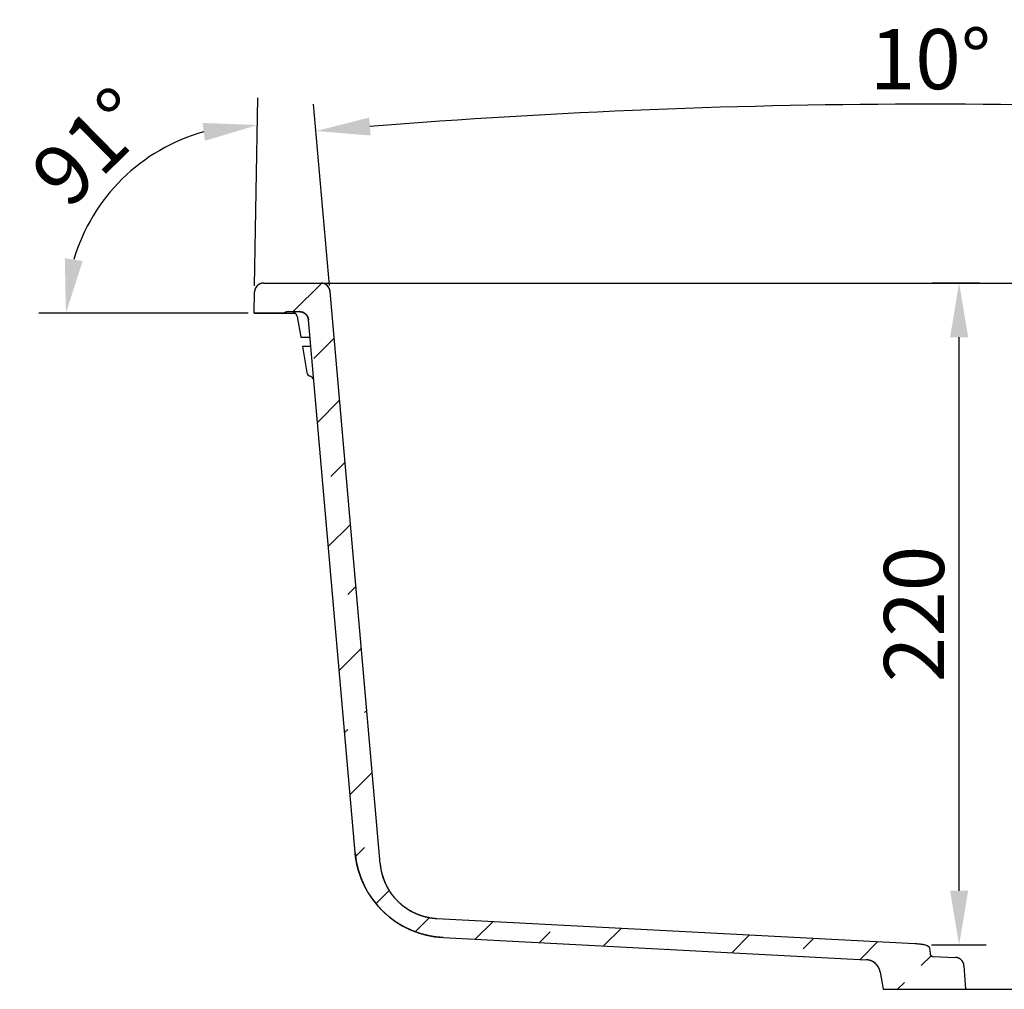
# Model space of a CAD drawing. Units: millimetres. Extents: x 370 to 542, y -97 to 16.
# Drawn here: x 370 to 403, y -23 to 9 of the extents above; entities that cross this region are included whole.
import ezdxf

# ---------------------------------------------------------------- set-up
doc = ezdxf.new("R2010")
doc.units = ezdxf.units.MM
doc.layers.add('Dimensions', color=3, linetype='Continuous', lineweight=30)
doc.layers.add('Hatch', color=2, linetype='Continuous', lineweight=20)
doc.dimstyles.new('诺基山ISO-25', dxfattribs={"dimtxt": 2, "dimasz": 1.8, "dimexe": 0.9, "dimexo": 0.2, "dimgap": 0.5, "dimtad": 1, "dimlfac": 10, "dimdsep": 46, "dimtxsty": 'Standard', "dimcen": 2.5, "dimazin": 2, "dimtfac": 1, "dimtmove": 0, "dimatfit": 3, "dimfxl": 1, "dimtolj": 1, "dimarcsym": 0})

# ---------------------------------------------------------------- blocks, each defined once
blk = doc.blocks.new('*D30')
at = {"layer": 'Defpoints', "color": 0, "transparency": 16777216}
for p in [(374.92, 4.645), (378, -0.109), (377.988, -0.814), (377.988, -0.814), (379.344, -0.814)]:
    blk.add_point(p, dxfattribs=at)
at = {"layer": 'Dimensions', "color": 0, "lineweight": -2, "transparency": 16777216}
for p, q in [((378.004, 0.091), (378.113, 6.347)), ((377.788, -0.814), (370.826, -0.814))]:
    blk.add_line(p, q, dxfattribs=at)
blk.add_arc((377.988, -0.814), 6.262, 105.5267, 163.4733, dxfattribs=at)
at = {"layer": 'Dimensions', "color": 0, "transparency": 16777216}
for points in [[(376.274, 5.517), (376.35, 4.922), (378.097, 5.447)], [(372.282, 0.924), (371.688, 1.011), (371.726, -0.814)]]:
    blk.add_solid(points, dxfattribs=at)
at = {"layer": 'Dimensions', "color": 0, "transparency": 16777216, "insert": (372.548, 4.722), "char_height": 2, "attachment_point": 5, "rotation": 44.5}
blk.add_mtext('\\A1;91°', dxfattribs=at)
blk = doc.blocks.new('*D31')
at = {"layer": 'Defpoints', "color": 0, "transparency": 16777216}
for p in [(407.31, 6.04), (380.512, -0.088), (420.464, -0.088), (382.178, -19.132), (418.745, -19.733)]:
    blk.add_point(p, dxfattribs=at)
at = {"layer": 'Dimensions', "color": 0, "lineweight": -2, "transparency": 16777216}
for p, q in [((380.495, 0.111), (379.967, 6.144)), ((420.482, 0.111), (421.009, 6.144))]:
    blk.add_line(p, q, dxfattribs=at)
blk.add_arc((400.488, -228.415), 234.555, 85.4397, 94.5603, dxfattribs=at)
at = {"layer": 'Dimensions', "color": 0, "transparency": 16777216}
for points in [[(381.864, 5.098), (381.814, 5.696), (380.045, 5.247)], [(419.162, 5.696), (419.112, 5.098), (420.931, 5.247)]]:
    blk.add_solid(points, dxfattribs=at)
at = {"layer": 'Dimensions', "color": 0, "transparency": 16777216, "insert": (400.488, 7.64), "char_height": 2, "attachment_point": 5}
blk.add_mtext('\\A1;10°', dxfattribs=at)
blk = doc.blocks.new('*D32')
at = {"layer": 'Defpoints', "color": 0, "transparency": 16777216}
for p in [(401.442, 0.186), (402.326, 0.186), (400.327, -21.836)]:
    blk.add_point(p, dxfattribs=at)
at = {"layer": 'Dimensions', "color": 0, "lineweight": -2, "transparency": 16777216}
for p, q in [((402.126, 0.186), (400.542, 0.186)), ((401.442, -20.036), (401.442, -1.614)), ((400.527, -21.836), (402.342, -21.836))]:
    blk.add_line(p, q, dxfattribs=at)
at = {"layer": 'Dimensions', "color": 0, "transparency": 16777216}
for points in [[(401.142, -1.614), (401.742, -1.614), (401.442, 0.186)], [(401.142, -20.036), (401.742, -20.036), (401.442, -21.836)]]:
    blk.add_solid(points, dxfattribs=at)
at = {"layer": 'Dimensions', "color": 0, "transparency": 16777216, "insert": (399.942, -10.825), "char_height": 2, "attachment_point": 5, "rotation": 90}
blk.add_mtext('\\A1;220', dxfattribs=at)

msp = doc.modelspace()

# ---------------------------------------------------------------- hatches: boundary and pattern name
at = {"layer": 'Hatch'}
h = msp.add_hatch(dxfattribs=at)
h.set_pattern_fill('ANSI33', color=256, scale=0.5, style=0)
h.set_pattern_definition([(45, (-6e-14, -240.8594), (-2.245064, 2.245064), []), (45, (2.245, -240.8594), (-2.245064, 2.245064), [1.5875, -0.79375])])
edge = h.paths.add_edge_path()
edge.add_line((378.3004, 0.1861), (380.2132, 0.1861))
edge.add_spline(control_points=[(380.5121, -0.0878), (380.4978, 0.0754), (380.377, 0.1861), (380.2132, 0.1861)], knot_values=[0, 0, 0, 0, 1, 1, 1, 1], weights=[1, 0.8248516, 0.8248516, 1], degree=3, periodic=0)
edge.add_line((382.1783, -19.1324), (380.5121, -0.0878))
edge.add_spline(control_points=[(382.1783, -19.1324), (382.2694, -20.1742), (383.0217, -20.9006), (384.066, -20.9554)], knot_values=[0, 0, 0, 0, 1, 1, 1, 1], weights=[1, 0.8364731, 0.8364731, 1], degree=3, periodic=0)
edge.add_line((384.066, -20.9554), (399.972, -21.789))
edge.add_spline(control_points=[(399.972, -21.789), (400.0052, -21.7907), (400.0692, -21.795), (400.1577, -21.8042), (400.239, -21.8167), (400.3137, -21.8336), (400.3798, -21.8564), (400.437, -21.8903), (400.4577, -21.9246), (400.4595, -21.9451)], knot_values=[0, 0, 0, 0, 0.1428571, 0.2857143, 0.4285714, 0.5714286, 0.7142857, 0.8571429, 1, 1, 1, 1], degree=3, periodic=0)
edge.add_line((400.4596, -21.9451), (400.4755, -22.1267))
edge.add_spline(control_points=[(400.4755, -22.1267), (400.4801, -22.1791), (400.518, -22.2155), (400.5706, -22.2179)], knot_values=[0, 0, 0, 0, 1, 1, 1, 1], weights=[1, 0.8349105, 0.8349105, 1], degree=3, periodic=0)
edge.add_line((400.5706, -22.2179), (401.3187, -22.2517))
edge.add_spline(control_points=[(401.6046, -22.5331), (401.5947, -22.3721), (401.4798, -22.259), (401.3187, -22.2517)], knot_values=[0, 0, 0, 0, 1, 1, 1, 1], weights=[1, 0.8291165, 0.8291165, 1], degree=3, periodic=0)
edge.add_line((401.6046, -22.5331), (401.6523, -23.3139))
edge.add_line((398.9184, -23.3139), (401.6523, -23.3139))
edge.add_line((398.8175, -22.7417), (398.9184, -23.3139))
edge.add_spline(control_points=[(398.8175, -22.7417), (398.7753, -22.5027), (398.5936, -22.3419), (398.3512, -22.3292)], knot_values=[0, 0, 0, 0, 1, 1, 1, 1], weights=[1, 0.8550721, 0.8550721, 1], degree=3, periodic=0)
edge.add_line((384.2721, -21.5913), (398.3512, -22.3292))
edge.add_spline(control_points=[(384.2721, -21.5913), (382.6534, -21.5065), (381.4874, -20.3805), (381.3462, -18.7658)], knot_values=[0, 0, 0, 0, 1, 1, 1, 1], weights=[1, 0.8364731, 0.8364731, 1], degree=3, periodic=0)
edge.add_line((381.3462, -18.7658), (379.7952, -1.0378))
edge.add_spline(control_points=[(379.4963, -0.7639), (379.6601, -0.7639), (379.7809, -0.8746), (379.7952, -1.0378)], knot_values=[0, 0, 0, 0, 1, 1, 1, 1], weights=[1, 0.8248516, 0.8248516, 1], degree=3, periodic=0)
edge.add_line((379.1456, -0.7639), (379.4963, -0.7639))
edge.add_spline(control_points=[(379.1456, -0.7639), (379.0862, -0.7639), (379.0293, -0.7811), (378.9798, -0.8139)], knot_values=[0, 0, 0, 0, 1, 1, 1, 1], weights=[1, 0.9716181, 0.9716181, 1], degree=3, periodic=0)
edge.add_line((378.9798, -0.8139), (377.9881, -0.8139))
edge.add_line((377.9881, -0.8139), (378.0004, -0.1087))
edge.add_spline(control_points=[(378.3004, 0.1861), (378.1271, 0.1861), (378.0034, 0.0646), (378.0004, -0.1087)], knot_values=[0, 0, 0, 0, 1, 1, 1, 1], weights=[1, 0.8088336, 0.8088336, 1], degree=3, periodic=0)
edge = h.paths.add_edge_path()
edge.add_line((420.763, 0.1861), (422.6758, 0.1861))
edge.add_spline(control_points=[(422.6758, 0.1861), (422.8492, 0.1861), (422.9728, 0.0646), (422.9758, -0.1087)], knot_values=[0, 0, 0, 0, 1, 1, 1, 1], weights=[1, 0.8088336, 0.8088336, 1], degree=3, periodic=0)
edge.add_line((422.9881, -0.8139), (422.9758, -0.1087))
edge.add_line((422.9881, -0.8139), (421.9964, -0.8139))
edge.add_spline(control_points=[(421.8306, -0.7639), (421.89, -0.7639), (421.9469, -0.7811), (421.9964, -0.8139)], knot_values=[0, 0, 0, 0, 1, 1, 1, 1], weights=[1, 0.9716181, 0.9716181, 1], degree=3, periodic=0)
edge.add_line((421.4799, -0.7639), (421.8306, -0.7639))
edge.add_spline(control_points=[(421.4799, -0.7639), (421.3161, -0.7639), (421.1953, -0.8746), (421.181, -1.0378)], knot_values=[0, 0, 0, 0, 1, 1, 1, 1], weights=[1, 0.8248516, 0.8248516, 1], degree=3, periodic=0)
edge.add_line((419.5775, -19.366), (421.181, -1.0378))
edge.add_spline(control_points=[(419.5775, -19.366), (419.4363, -20.9807), (418.2703, -22.1067), (416.6516, -22.1915)], knot_values=[0, 0, 0, 0, 1, 1, 1, 1], weights=[1, 0.8364731, 0.8364731, 1], degree=3, periodic=0)
edge.add_line((416.6516, -22.1915), (414.025, -22.3292))
edge.add_spline(control_points=[(413.5587, -22.7417), (413.6009, -22.5027), (413.7826, -22.3419), (414.025, -22.3292)], knot_values=[0, 0, 0, 0, 1, 1, 1, 1], weights=[1, 0.8550721, 0.8550721, 1], degree=3, periodic=0)
edge.add_line((413.5587, -22.7417), (413.4578, -23.3139))
edge.add_line((410.7239, -23.3139), (413.4578, -23.3139))
edge.add_line((410.7716, -22.5331), (410.7239, -23.3139))
edge.add_spline(control_points=[(410.7716, -22.5331), (410.7815, -22.3721), (410.8964, -22.259), (411.0575, -22.2517)], knot_values=[0, 0, 0, 0, 1, 1, 1, 1], weights=[1, 0.8291165, 0.8291165, 1], degree=3, periodic=0)
edge.add_line((411.8056, -22.2179), (411.0575, -22.2517))
edge.add_spline(control_points=[(411.9007, -22.1267), (411.8962, -22.1791), (411.8582, -22.2155), (411.8056, -22.2179)], knot_values=[0, 0, 0, 0, 1, 1, 1, 1], weights=[1, 0.8349105, 0.8349105, 1], degree=3, periodic=0)
edge.add_line((411.9166, -21.9451), (411.9007, -22.1267))
edge.add_spline(control_points=[(411.9167, -21.9451), (411.9185, -21.9246), (411.9392, -21.8903), (411.9964, -21.8564), (412.0625, -21.8336), (412.1372, -21.8167), (412.2185, -21.8042), (412.307, -21.795), (412.371, -21.7907), (412.4043, -21.789)], knot_values=[0, 0, 0, 0, 0.1428571, 0.2857143, 0.4285714, 0.5714286, 0.7142857, 0.8571429, 1, 1, 1, 1], degree=3, periodic=0)
edge.add_line((416.8577, -21.5556), (412.4043, -21.789))
edge.add_spline(control_points=[(416.8577, -21.5556), (417.902, -21.5008), (418.6543, -20.7744), (418.7454, -19.7326)], knot_values=[0, 0, 0, 0, 1, 1, 1, 1], weights=[1, 0.8364731, 0.8364731, 1], degree=3, periodic=0)
edge.add_line((418.7454, -19.7326), (420.4641, -0.0878))
edge.add_spline(control_points=[(420.4641, -0.0878), (420.4784, 0.0754), (420.5992, 0.1861), (420.763, 0.1861)], knot_values=[0, 0, 0, 0, 1, 1, 1, 1], weights=[1, 0.8248516, 0.8248516, 1], degree=3, periodic=0)

# ---------------------------------------------------------------- linework, layer by layer
at = {"color": 7, "linetype": 'Continuous'}
for p, q in [((378.3004, 0.1861), (380.2132, 0.1861)), ((378.3004, 0.1861), (422.6758, 0.1861)), ((377.9881, -0.8139), (378.0004, -0.1087)), ((377.9881, -0.8139), (378.0004, -0.1087)), ((382.1783, -19.1324), (380.5121, -0.0878)), ((382.1783, -19.1324), (380.5121, -0.0878)), ((378.9798, -0.8139), (377.9881, -0.8139)), ((377.9881, -0.8139), (379.3443, -0.8139)), ((379.1456, -0.7639), (379.4963, -0.7639)), ((379.1456, -0.7639), (379.4963, -0.7639)), ((379.4172, -0.9292), (379.538, -1.6139)), ((381.3462, -18.7658), (379.7952, -1.0378)), ((381.3462, -18.7658), (379.7952, -1.0378)), ((379.538, -1.6139), (379.8456, -1.6139)), ((379.5926, -1.9239), (379.7454, -2.79)), ((379.8727, -1.9239), (379.5926, -1.9239)), ((384.066, -20.9554), (399.972, -21.789)), ((384.066, -20.9554), (399.972, -21.789)), ((384.2721, -21.5913), (398.3512, -22.3292)), ((384.2721, -21.5913), (398.3512, -22.3292)), ((400.4596, -21.9451), (400.4755, -22.1267)), ((400.4596, -21.9451), (400.4755, -22.1267)), ((400.5706, -22.2179), (401.3187, -22.2517)), ((400.5706, -22.2179), (401.3187, -22.2517)), ((401.6046, -22.5331), (401.6523, -23.3139)), ((401.6046, -22.5331), (401.6523, -23.3139)), ((398.8175, -22.7417), (398.9184, -23.3139)), ((398.8175, -22.7417), (398.9184, -23.3139)), ((398.9184, -23.3139), (401.6523, -23.3139)), ((398.9184, -23.3139), (413.4578, -23.3139))]:
    msp.add_line(p, q, dxfattribs=at)
for centre, radius, start, end in [((378.3004, -0.1139), 0.3, 90, 179), ((380.2132, -0.1139), 0.3, 5, 90), ((379.1456, -1.0639), 0.3, 90, 123.55731), ((379.2203, -0.9639), 0.2, 10.00098, 63.33333), ((379.4963, -1.0639), 0.3, 5, 90), ((379.8931, -2.7639), 0.15, 190, 250.15125), ((379.7742, -3.0932), 0.2, 26.72172, 70.15425), ((384.4344, -18.4956), 3.1, 185.00001, 267), ((384.1706, -18.9581), 2, 185.00001, 267), ((400.5751, -22.118), 0.1, 185.00064, 267.4092), ((401.3051, -22.5514), 0.3, 3.5, 87.4092), ((398.3251, -22.8285), 0.5, 10, 87)]:
    msp.add_arc(centre, radius, start, end, dxfattribs=at)
for points, start_tangent, end_tangent in [([(378.3004, 0.1861), (378.2938, 0.186), (378.2871, 0.1858), (378.2804, 0.1854), (378.277, 0.1852), (378.2737, 0.1849), (378.2703, 0.1846), (378.2669, 0.1842), (378.2635, 0.1838), (378.26, 0.1834), (378.2566, 0.1829), (378.2532, 0.1823), (378.2497, 0.1818), (378.2463, 0.1812), (378.2428, 0.1805), (378.2394, 0.1798), (378.2359, 0.1791), (378.2325, 0.1783), (378.229, 0.1775), (378.2255, 0.1766), (378.2221, 0.1757), (378.2186, 0.1747), (378.2152, 0.1737), (378.2117, 0.1727), (378.2082, 0.1716), (378.2048, 0.1704), (378.2013, 0.1693), (378.1979, 0.168), (378.1944, 0.1668), (378.191, 0.1654), (378.1876, 0.1641), (378.1842, 0.1627), (378.1808, 0.1612), (378.1774, 0.1597), (378.174, 0.1582), (378.1706, 0.1566), (378.1673, 0.1549), (378.1639, 0.1532), (378.1606, 0.1515), (378.1573, 0.1497), (378.154, 0.1479), (378.1507, 0.1461), (378.1474, 0.1442), (378.1442, 0.1422), (378.141, 0.1402), (378.1378, 0.1382), (378.1346, 0.1361), (378.1314, 0.134), (378.1283, 0.1318), (378.1252, 0.1296), (378.1221, 0.1274), (378.1191, 0.1251), (378.116, 0.1228), (378.113, 0.1204), (378.11, 0.118), (378.1071, 0.1155), (378.1042, 0.113), (378.1013, 0.1105), (378.0985, 0.108), (378.0956, 0.1054), (378.0929, 0.1027), (378.0901, 0.1001), (378.0874, 0.0973), (378.0847, 0.0946), (378.082, 0.0918), (378.0794, 0.089), (378.0769, 0.0862), (378.0743, 0.0833), (378.0718, 0.0804), (378.0694, 0.0775), (378.0669, 0.0745), (378.0646, 0.0715), (378.0622, 0.0685), (378.0599, 0.0655), (378.0577, 0.0624), (378.0554, 0.0593), (378.0533, 0.0562), (378.0511, 0.0531), (378.049, 0.0499), (378.047, 0.0467), (378.045, 0.0435), (378.043, 0.0403), (378.0411, 0.037), (378.0392, 0.0338), (378.0374, 0.0305), (378.0356, 0.0272), (378.0339, 0.0239), (378.0322, 0.0205), (378.0305, 0.0172), (378.0289, 0.0138), (378.0274, 0.0105), (378.0259, 0.0071), (378.0244, 0.0037), (378.023, 0.0003), (378.0216, -0.0031), (378.0203, -0.0065), (378.019, -0.01), (378.0177, -0.0134), (378.0165, -0.0168), (378.0154, -0.0203), (378.0143, -0.0237), (378.0132, -0.0271), (378.0122, -0.0306), (378.0112, -0.034), (378.0103, -0.0375), (378.0094, -0.0409), (378.0085, -0.0444), (378.0077, -0.0478), (378.007, -0.0513), (378.0063, -0.0547), (378.0056, -0.0581), (378.005, -0.0616), (378.0044, -0.065), (378.0038, -0.0684), (378.0033, -0.0718), (378.0029, -0.0752), (378.0025, -0.0786), (378.0021, -0.082), (378.0017, -0.0854), (378.0014, -0.0887), (378.0009, -0.0954), (378.0006, -0.1021), (378.0004, -0.1087)], (-1, 0), (-0.0174524, -0.9998477)), ([(380.5121, -0.0878), (380.5114, -0.0814), (380.5107, -0.0751), (380.5098, -0.0687), (380.5087, -0.0623), (380.5075, -0.0558), (380.5062, -0.0493), (380.5047, -0.0429), (380.503, -0.0364), (380.5012, -0.0299), (380.4992, -0.0234), (380.4971, -0.0169), (380.4948, -0.0104), (380.4923, -0.004), (380.4897, 0.0024), (380.4869, 0.0088), (380.484, 0.0152), (380.4809, 0.0215), (380.4776, 0.0278), (380.4742, 0.034), (380.4706, 0.0402), (380.4669, 0.0463), (380.463, 0.0523), (380.4589, 0.0582), (380.4547, 0.0641), (380.4503, 0.0698), (380.4458, 0.0755), (380.4412, 0.0811), (380.4364, 0.0866), (380.4315, 0.0919), (380.4264, 0.0972), (380.4212, 0.1023), (380.4159, 0.1073), (380.4104, 0.1121), (380.4049, 0.1168), (380.3992, 0.1214), (380.3935, 0.1259), (380.3876, 0.1302), (380.3817, 0.1343), (380.3756, 0.1383), (380.3695, 0.1422), (380.3633, 0.1458), (380.357, 0.1494), (380.3507, 0.1527), (380.3443, 0.1559), (380.3378, 0.159), (380.3313, 0.1618), (380.3248, 0.1645), (380.3182, 0.1671), (380.3116, 0.1695), (380.305, 0.1717), (380.2984, 0.1737), (380.2918, 0.1756), (380.2851, 0.1773), (380.2785, 0.1789), (380.2718, 0.1803), (380.2652, 0.1815), (380.2586, 0.1826), (380.252, 0.1836), (380.2454, 0.1843), (380.2389, 0.185), (380.2324, 0.1855), (380.226, 0.1858), (380.2196, 0.186), (380.2132, 0.1861)], (-0.0871557, 0.9961947), (-1, 0)), ([(379.1456, -0.7639), (379.1402, -0.764), (379.1348, -0.7641), (379.1293, -0.7644), (379.1239, -0.7647), (379.1184, -0.7652), (379.113, -0.7657), (379.1075, -0.7664), (379.1021, -0.7671), (379.0967, -0.7679), (379.0912, -0.7689), (379.0858, -0.7699), (379.0804, -0.7711), (379.075, -0.7724), (379.0697, -0.7737), (379.0643, -0.7751), (379.059, -0.7767), (379.0538, -0.7783), (379.0485, -0.7801), (379.0433, -0.7819), (379.0381, -0.7839), (379.033, -0.7859), (379.0279, -0.788), (379.0228, -0.7902), (379.0178, -0.7925), (379.0129, -0.7949), (379.008, -0.7974), (379.0031, -0.7999), (378.9984, -0.8026), (378.9936, -0.8053), (378.989, -0.8081), (378.9843, -0.811), (378.9798, -0.8139)], (-1, 0), (-0.8333333, -0.5527708)), ([(379.4963, -0.7639), (379.5027, -0.764), (379.5091, -0.7642), (379.5155, -0.7645), (379.522, -0.765), (379.5286, -0.7657), (379.5351, -0.7664), (379.5417, -0.7674), (379.5483, -0.7685), (379.5549, -0.7697), (379.5616, -0.7711), (379.5682, -0.7727), (379.5749, -0.7744), (379.5815, -0.7763), (379.5881, -0.7783), (379.5948, -0.7805), (379.6014, -0.7829), (379.6079, -0.7855), (379.6145, -0.7882), (379.6209, -0.791), (379.6274, -0.7941), (379.6338, -0.7973), (379.6401, -0.8006), (379.6464, -0.8042), (379.6526, -0.8078), (379.6587, -0.8117), (379.6648, -0.8157), (379.6707, -0.8198), (379.6766, -0.8241), (379.6824, -0.8286), (379.688, -0.8332), (379.6936, -0.8379), (379.699, -0.8427), (379.7043, -0.8477), (379.7095, -0.8528), (379.7146, -0.8581), (379.7195, -0.8634), (379.7243, -0.8689), (379.7289, -0.8745), (379.7334, -0.8802), (379.7378, -0.8859), (379.742, -0.8918), (379.7461, -0.8977), (379.75, -0.9037), (379.7537, -0.9098), (379.7573, -0.916), (379.7607, -0.9222), (379.764, -0.9285), (379.7671, -0.9348), (379.7701, -0.9412), (379.7728, -0.9476), (379.7755, -0.954), (379.7779, -0.9604), (379.7802, -0.9669), (379.7823, -0.9734), (379.7843, -0.9799), (379.7861, -0.9864), (379.7878, -0.9929), (379.7893, -0.9993), (379.7906, -1.0058), (379.7918, -1.0123), (379.7929, -1.0187), (379.7938, -1.0251), (379.7946, -1.0314), (379.7952, -1.0378)], (1, 0), (0.0871557, -0.9961947)), ([(384.2721, -21.5913), (384.2404, -21.5895), (384.2085, -21.5873), (384.1765, -21.5848), (384.1444, -21.582), (384.1123, -21.5788), (384.08, -21.5752), (384.0477, -21.5714), (384.0153, -21.5671), (383.9829, -21.5625), (383.9504, -21.5575), (383.9178, -21.5522), (383.8852, -21.5465), (383.8525, -21.5405), (383.8198, -21.534), (383.7871, -21.5272), (383.7544, -21.5201), (383.7216, -21.5125), (383.6888, -21.5046), (383.656, -21.4963), (383.6232, -21.4876), (383.5904, -21.4785), (383.5577, -21.469), (383.5249, -21.4592), (383.4922, -21.4489), (383.4595, -21.4383), (383.4268, -21.4273), (383.3942, -21.4158), (383.3616, -21.404), (383.3291, -21.3918), (383.2966, -21.3792), (383.2643, -21.3663), (383.232, -21.3529), (383.1997, -21.3391), (383.1676, -21.3249), (383.1356, -21.3104), (383.1037, -21.2954), (383.0719, -21.2801), (383.0402, -21.2644), (383.0086, -21.2483), (382.9772, -21.2318), (382.9459, -21.2149), (382.9148, -21.1976), (382.8838, -21.1799), (382.853, -21.1619), (382.8224, -21.1435), (382.7919, -21.1247), (382.7616, -21.1055), (382.7315, -21.086), (382.7016, -21.0661), (382.6719, -21.0458), (382.6424, -21.0252), (382.6131, -21.0042), (382.5841, -20.9828), (382.5552, -20.9611), (382.5267, -20.939), (382.4983, -20.9166), (382.4702, -20.8939), (382.4424, -20.8708), (382.4148, -20.8474), (382.3875, -20.8237), (382.3604, -20.7996), (382.3336, -20.7752), (382.3071, -20.7505), (382.2809, -20.7255), (382.255, -20.7002), (382.2294, -20.6746), (382.2041, -20.6487), (382.1791, -20.6225), (382.1544, -20.596), (382.1301, -20.5693), (382.1061, -20.5422), (382.0823, -20.515), (382.059, -20.4874), (382.0359, -20.4596), (382.0132, -20.4316), (381.9909, -20.4033), (381.9689, -20.3747), (381.9472, -20.346), (381.9259, -20.317), (381.905, -20.2878), (381.8844, -20.2584), (381.8642, -20.2288), (381.8443, -20.199), (381.8249, -20.169), (381.8058, -20.1389), (381.787, -20.1085), (381.7687, -20.078), (381.7507, -20.0473), (381.7331, -20.0165), (381.7159, -19.9855), (381.6991, -19.9544), (381.6827, -19.9232), (381.6666, -19.8918), (381.6509, -19.8603), (381.6357, -19.8287), (381.6208, -19.797), (381.6063, -19.7652), (381.5922, -19.7333), (381.5785, -19.7013), (381.5651, -19.6692), (381.5522, -19.6371), (381.5396, -19.6049), (381.5275, -19.5726), (381.5157, -19.5403), (381.5043, -19.5079), (381.4933, -19.4755), (381.4827, -19.4431), (381.4725, -19.4107), (381.4627, -19.3782), (381.4532, -19.3457), (381.4442, -19.3132), (381.4355, -19.2807), (381.4271, -19.2483), (381.4192, -19.2158), (381.4116, -19.1833), (381.4044, -19.1509), (381.3976, -19.1185), (381.3912, -19.0862), (381.3851, -19.0538), (381.3793, -19.0216), (381.374, -18.9894), (381.3689, -18.9572), (381.3643, -18.9251), (381.36, -18.8931), (381.356, -18.8611), (381.3524, -18.8292), (381.3491, -18.7975), (381.3462, -18.7658)], (-0.9986295, 0.052336), (-0.0871559, 0.9961947)), ([(382.1783, -19.1324), (382.1802, -19.1529), (382.1823, -19.1734), (382.1846, -19.194), (382.1872, -19.2146), (382.1899, -19.2352), (382.1929, -19.2559), (382.1962, -19.2767), (382.1996, -19.2975), (382.2033, -19.3183), (382.2073, -19.3391), (382.2114, -19.36), (382.2158, -19.3809), (382.2205, -19.4018), (382.2254, -19.4228), (382.2305, -19.4437), (382.2359, -19.4647), (382.2415, -19.4856), (382.2473, -19.5066), (382.2534, -19.5275), (382.2598, -19.5485), (382.2664, -19.5694), (382.2732, -19.5903), (382.2803, -19.6112), (382.2876, -19.6321), (382.2952, -19.653), (382.3031, -19.6738), (382.3112, -19.6946), (382.3195, -19.7153), (382.3281, -19.736), (382.337, -19.7566), (382.3461, -19.7772), (382.3554, -19.7977), (382.365, -19.8182), (382.3749, -19.8386), (382.385, -19.8589), (382.3953, -19.8791), (382.4059, -19.8993), (382.4168, -19.9194), (382.4279, -19.9394), (382.4393, -19.9592), (382.4508, -19.979), (382.4627, -19.9987), (382.4748, -20.0183), (382.4871, -20.0378), (382.4997, -20.0571), (382.5125, -20.0763), (382.5255, -20.0954), (382.5388, -20.1144), (382.5523, -20.1332), (382.566, -20.1519), (382.58, -20.1705), (382.5942, -20.1889), (382.6086, -20.2071), (382.6233, -20.2252), (382.6381, -20.2432), (382.6532, -20.2609), (382.6685, -20.2786), (382.684, -20.296), (382.6997, -20.3132), (382.7156, -20.3303), (382.7318, -20.3472), (382.7481, -20.3639), (382.7646, -20.3805), (382.7813, -20.3968), (382.7982, -20.4129), (382.8153, -20.4289), (382.8326, -20.4446), (382.85, -20.4601), (382.8677, -20.4754), (382.8855, -20.4905), (382.9034, -20.5054), (382.9216, -20.5201), (382.9399, -20.5346), (382.9583, -20.5488), (382.9769, -20.5628), (382.9956, -20.5766), (383.0145, -20.5901), (383.0336, -20.6034), (383.0527, -20.6165), (383.072, -20.6293), (383.0914, -20.642), (383.111, -20.6543), (383.1306, -20.6664), (383.1504, -20.6783), (383.1703, -20.69), (383.1903, -20.7014), (383.2104, -20.7125), (383.2305, -20.7234), (383.2508, -20.734), (383.2712, -20.7444), (383.2916, -20.7546), (383.3121, -20.7645), (383.3327, -20.7741), (383.3534, -20.7835), (383.3741, -20.7927), (383.3949, -20.8015), (383.4157, -20.8102), (383.4366, -20.8185), (383.4576, -20.8267), (383.4785, -20.8345), (383.4995, -20.8422), (383.5206, -20.8495), (383.5417, -20.8566), (383.5628, -20.8635), (383.5839, -20.8701), (383.605, -20.8765), (383.6262, -20.8826), (383.6473, -20.8884), (383.6685, -20.894), (383.6896, -20.8994), (383.7108, -20.9045), (383.7319, -20.9094), (383.7531, -20.914), (383.7742, -20.9184), (383.7953, -20.9226), (383.8163, -20.9265), (383.8374, -20.9302), (383.8584, -20.9336), (383.8793, -20.9368), (383.9003, -20.9398), (383.9212, -20.9425), (383.942, -20.945), (383.9628, -20.9473), (383.9836, -20.9493), (384.0043, -20.9512), (384.0249, -20.9528), (384.0455, -20.9542), (384.066, -20.9554)], (0.0871559, -0.9961947), (0.9986295, -0.052336)), ([(399.972, -21.789), (400.0679, -21.7955), (400.1565, -21.8048), (400.2379, -21.8175), (400.3123, -21.8346), (400.3783, -21.8582), (400.4326, -21.8932), (400.4595, -21.9451)], (0.9986278, -0.0523688), (0.087134, -0.9961966)), ([(399.972, -21.789), (400.2344, -21.8168), (400.4595, -21.9451)], (0.9986278, -0.0523688), (0.087134, -0.9961966)), ([(400.4755, -22.1267), (400.4757, -22.1288), (400.4759, -22.1308), (400.4762, -22.1329), (400.4765, -22.135), (400.4769, -22.1371), (400.4774, -22.1392), (400.4778, -22.1413), (400.4784, -22.1434), (400.479, -22.1455), (400.4796, -22.1476), (400.4803, -22.1497), (400.481, -22.1518), (400.4818, -22.1539), (400.4826, -22.156), (400.4835, -22.158), (400.4844, -22.1601), (400.4854, -22.1622), (400.4864, -22.1642), (400.4875, -22.1662), (400.4886, -22.1682), (400.4898, -22.1702), (400.491, -22.1722), (400.4923, -22.1741), (400.4936, -22.176), (400.495, -22.1779), (400.4964, -22.1797), (400.4979, -22.1816), (400.4994, -22.1834), (400.501, -22.1851), (400.5026, -22.1868), (400.5042, -22.1885), (400.5059, -22.1902), (400.5076, -22.1918), (400.5094, -22.1933), (400.5111, -22.1949), (400.513, -22.1963), (400.5148, -22.1978), (400.5167, -22.1992), (400.5186, -22.2005), (400.5205, -22.2018), (400.5225, -22.203), (400.5245, -22.2042), (400.5265, -22.2054), (400.5285, -22.2065), (400.5306, -22.2075), (400.5326, -22.2085), (400.5347, -22.2095), (400.5368, -22.2104), (400.5389, -22.2112), (400.541, -22.212), (400.5431, -22.2127), (400.5453, -22.2134), (400.5474, -22.2141), (400.5495, -22.2147), (400.5517, -22.2152), (400.5538, -22.2157), (400.5559, -22.2161), (400.558, -22.2165), (400.5601, -22.2169), (400.5622, -22.2172), (400.5643, -22.2174), (400.5664, -22.2176), (400.5685, -22.2178), (400.5706, -22.2179)], (0.087167, -0.9961937), (0.9989778, -0.0452026)), ([(401.6046, -22.5331), (401.6041, -22.5268), (401.6035, -22.5205), (401.6028, -22.5142), (401.6019, -22.5078), (401.6009, -22.5014), (401.5998, -22.495), (401.5985, -22.4885), (401.597, -22.4821), (401.5954, -22.4756), (401.5936, -22.4691), (401.5917, -22.4627), (401.5896, -22.4562), (401.5874, -22.4498), (401.585, -22.4434), (401.5824, -22.437), (401.5797, -22.4306), (401.5769, -22.4243), (401.5738, -22.418), (401.5706, -22.4118), (401.5673, -22.4056), (401.5638, -22.3994), (401.5601, -22.3934), (401.5563, -22.3874), (401.5524, -22.3815), (401.5482, -22.3757), (401.544, -22.3699), (401.5396, -22.3643), (401.5351, -22.3587), (401.5304, -22.3533), (401.5256, -22.3479), (401.5206, -22.3427), (401.5156, -22.3376), (401.5104, -22.3326), (401.5051, -22.3278), (401.4997, -22.3231), (401.4942, -22.3185), (401.4885, -22.314), (401.4828, -22.3097), (401.477, -22.3056), (401.4711, -22.3015), (401.4652, -22.2977), (401.4591, -22.294), (401.453, -22.2904), (401.4468, -22.287), (401.4406, -22.2837), (401.4343, -22.2807), (401.428, -22.2777), (401.4216, -22.275), (401.4152, -22.2723), (401.4087, -22.2699), (401.4023, -22.2676), (401.3958, -22.2655), (401.3893, -22.2635), (401.3828, -22.2617), (401.3763, -22.26), (401.3699, -22.2585), (401.3634, -22.2571), (401.3569, -22.2559), (401.3505, -22.2549), (401.344, -22.254), (401.3377, -22.2532), (401.3313, -22.2526), (401.325, -22.2521), (401.3187, -22.2517)], (-0.0610485, 0.9981348), (-0.9989778, 0.0452026)), ([(398.8175, -22.7417), (398.8157, -22.7321), (398.8137, -22.7225), (398.8115, -22.7128), (398.8091, -22.7032), (398.8065, -22.6935), (398.8037, -22.6838), (398.8007, -22.6742), (398.7974, -22.6645), (398.794, -22.6549), (398.7903, -22.6452), (398.7864, -22.6357), (398.7823, -22.6261), (398.778, -22.6166), (398.7734, -22.6072), (398.7687, -22.5978), (398.7637, -22.5884), (398.7585, -22.5792), (398.7531, -22.57), (398.7475, -22.5609), (398.7416, -22.552), (398.7356, -22.5431), (398.7294, -22.5343), (398.7229, -22.5256), (398.7163, -22.5171), (398.7094, -22.5087), (398.7024, -22.5004), (398.6952, -22.4923), (398.6877, -22.4843), (398.6802, -22.4765), (398.6724, -22.4688), (398.6645, -22.4613), (398.6564, -22.454), (398.6481, -22.4469), (398.6397, -22.4399), (398.6312, -22.4331), (398.6225, -22.4266), (398.6137, -22.4202), (398.6047, -22.414), (398.5957, -22.408), (398.5865, -22.4023), (398.5772, -22.3967), (398.5678, -22.3914), (398.5583, -22.3862), (398.5488, -22.3813), (398.5391, -22.3766), (398.5294, -22.3722), (398.5197, -22.3679), (398.5099, -22.3639), (398.5, -22.3601), (398.4901, -22.3565), (398.4802, -22.3532), (398.4702, -22.35), (398.4602, -22.3471), (398.4503, -22.3444), (398.4403, -22.3419), (398.4303, -22.3397), (398.4203, -22.3376), (398.4103, -22.3358), (398.4004, -22.3342), (398.3905, -22.3328), (398.3806, -22.3316), (398.3708, -22.3306), (398.361, -22.3298), (398.3512, -22.3292)], (-0.1736482, 0.9848078), (-0.9986295, 0.052336))]:
    msp.add_spline(points, degree=3, dxfattribs=dict(at, start_tangent=start_tangent, end_tangent=end_tangent))

# ---------------------------------------------------------------- dimensions: what is measured, and where the dimension line sits
at = {"layer": 'Dimensions'}
for base, line1, line2, picture, middle in [((407.3101, 6.0405), ((418.7454, -19.7326), (420.4641, -0.0878)), ((382.1783, -19.1324), (380.5121, -0.0878)), '*D31', (400.4881, 7.6397)), ((374.9204, 4.6452), ((377.9881, -0.8139), (379.3443, -0.8139)), ((377.9881, -0.8139), (378.0004, -0.1087)), '*D30', (372.5476, 4.7223))]:
    dim = msp.add_angular_dim_2l(base=base, line1=line1, line2=line2, dimstyle='诺基山ISO-25', dxfattribs=at)
    dim.commit()
    dim.dimension.update_dxf_attribs({"geometry": picture, "text_midpoint": middle})
dim = msp.add_linear_dim(base=(401.4417, 0.1861), p1=(400.3274, -21.8362), p2=(402.3257, 0.1861), angle=90, text='220', dimstyle='诺基山ISO-25', dxfattribs=at)
dim.commit()
dim.dimension.update_dxf_attribs({"geometry": '*D32', "text_midpoint": (399.9417, -10.8251)})

doc.saveas('drawing.dxf')
